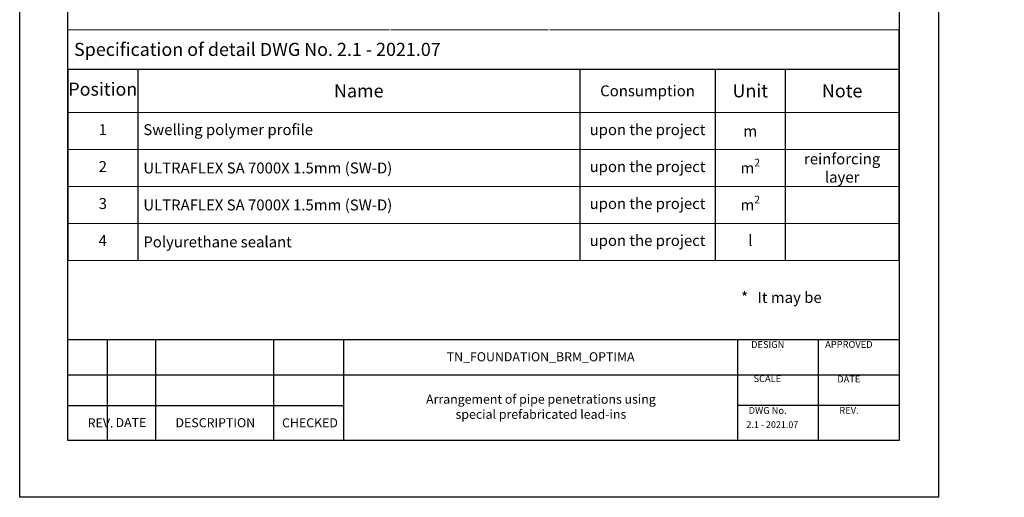
# Model space of a CAD drawing. Units: millimetres. Extents: x -143771 to 53700, y 5203 to 30387.
# Drawn here: x 10701 to 12951, y 21073 to 22165 of the extents above; entities that cross this region are included whole.
import ezdxf

# ---------------------------------------------------------------- set-up
doc = ezdxf.new("R2010")
doc.units = ezdxf.units.MM
doc.layers.get('DEFPOINTS').update_dxf_attribs({"color": 251, "lineweight": 0})
doc.layers.add('FP-XX-МАРКИ ПОМЕЩЕНИЙ', color=250, linetype='Continuous', lineweight=25)
doc.layers.add('TN-АННОТАЦИИ', color=7, linetype='Continuous', lineweight=20, true_color=0x000000)
doc.layers.add('TN-ТАБЛИЦЫ', color=7, linetype='Continuous', lineweight=40, true_color=0x000000)
doc.styles.add('Arial', font='arial.ttf')
doc.styles.add('TN-Текст', font='arial.ttf')
doc.styles.add('TN-Текст-Аннотативный', font='arial.ttf')
doc.styles.add('стиль1', font='arial.ttf')

# ---------------------------------------------------------------- blocks, each defined once
blk = doc.blocks.new('*T148')
at = {"layer": 'DEFPOINTS', "color": 8, "linetype": 'ByBlock', "lineweight": 0, "transparency": 16777216}
for p, q in [((0, 0), (1899.3, 0)), ((0, 0), (0, -90)), ((1899.3, 0), (1899.3, -90))]:
    blk.add_line(p, q, dxfattribs=at)
at = {"layer": 'TN-ТАБЛИЦЫ', "color": 0, "lineweight": 30, "transparency": 16777216}
for p, q in [((0, -90), (1899.3, -90)), ((0, -90), (0, -527.2)), ((159.9, -90), (159.9, -527.2)), ((1169.7, -90), (1169.7, -527.2)), ((1479.6, -90), (1479.6, -527.2)), ((1639.4, -90), (1639.4, -527.2)), ((1899.3, -90), (1899.3, -527.2))]:
    blk.add_line(p, q, dxfattribs=at)
at = {"layer": 'TN-ТАБЛИЦЫ', "color": 0, "linetype": 'ByBlock', "lineweight": 20, "transparency": 16777216}
for p, q in [((0, -189.5), (1899.3, -189.5)), ((0, -273.9), (1899.3, -273.9)), ((0, -358.3), (1899.3, -358.3)), ((0, -442.8), (1899.3, -442.8)), ((0, -527.2), (1899.3, -527.2))]:
    blk.add_line(p, q, dxfattribs=at)
at = {"layer": 'TN-ТАБЛИЦЫ', "color": 7, "lineweight": 13, "transparency": 16777216}
for s, insert, char_height, width, attachment_point, style in [('{\\fISOCPEUR|b1|i0|c204|p34; \\fArial|b1|i0|c204|p34;\\C0;Specification of detail\\C7; \\C256;\\c0;DWG No.\\fArial|b0|i0|c204|p34; \\fArial|b1|i0|c204|p34;2.1 - 2021.07}', (5, -45), 30, 1889.302, 4, 'TN-Текст'), ('Position', (79.9, -139.7), 30, 149.86, 5, 'стиль1'), ('{\\C0;Name}', (664.8, -139.7), 30, 999.86, 5, 'стиль1'), ('{\\C0;Consumption }', (1324.7, -139.7), 25, 299.86, 5, 'стиль1'), ('{\\fArial|b0|i0|c0|p34;Unit}', (1559.5, -139.7), 30, 149.86, 5, 'TN-Текст'), ('{\\C0;Note}', (1769.4, -139.7), 30, 249.86, 5, 'стиль1'), ('1', (79.9, -231.7), 25, 149.86, 5, 'стиль1'), (' Swelling polymer profile', (164.9, -231.7), 25, 999.86, 4, 'TN-Текст'), ('upon the project', (1324.7, -231.7), 25, 299.86, 5, 'стиль1'), ('\\A1;m', (1559.5, -231.7), 25, 149.86, 5, 'стиль1'), ('{\\C256;reinforcing layer}', (1769.4, -316.1), 25, 249.86, 5, 'стиль1'), ('2', (79.9, -316.1), 25, 149.86, 5, 'стиль1'), ('{\\C256; ULTRAFLEX SA 7000X 1.5mm (SW-D)}', (164.9, -316.1), 25, 999.86, 4, 'TN-Текст'), ('upon the project', (1324.7, -316.1), 25, 299.86, 5, 'стиль1'), ('\\A1;m{\\H0.7x;\\S2^ ;}', (1559.5, -316.1), 25, 149.86, 5, 'стиль1'), ('\\A1;m{\\H0.7x;\\S2^ ;}', (1559.5, -400.6), 25, 149.86, 5, 'стиль1'), ('3', (79.9, -400.6), 25, 149.86, 5, 'стиль1'), ('{\\C256; ULTRAFLEX SA 7000X 1.5mm (SW-D)}', (164.9, -400.6), 25, 999.86, 4, 'TN-Текст'), ('upon the project', (1324.7, -400.6), 25, 299.86, 5, 'стиль1'), ('4', (79.9, -485), 25, 149.86, 5, 'стиль1'), ('{\\C0; Polyurethane sealant}', (164.9, -485), 25, 999.86, 4, 'стиль1'), ('upon the project', (1324.7, -485), 25, 299.86, 5, 'стиль1'), ('l', (1559.5, -485), 25, 149.86, 5, 'стиль1')]:
    blk.add_mtext(s, dxfattribs=dict(at, insert=insert, char_height=char_height, width=width, attachment_point=attachment_point, style=style))
blk = doc.blocks.new('*U64')
at = {"lineweight": 0}
blk.add_wipeout([(-670, -55), (-670, 3481), (-464, 3556), (-876, 3706), (-670, 3781), (-670, 7113), (-464, 7188), (-876, 7338), (-670, 7413), (-670, 10654), (0, 10654), (0, 7413), (-206, 7338), (206, 7188), (0, 7113), (0, 3781), (-206, 3706), (206, 3556), (0, 3481), (0, -55)], dxfattribs=at).dxf.layer = 'FP-XX-МАРКИ ПОМЕЩЕНИЙ'
at = {"linetype": 'Continuous'}
blk.add_lwpolyline([(0, 11094), (0, 7413), (0, 7413), (-206, 7338), (206, 7188), (0, 7113), (0, 7113), (0, 3781), (-206, 3706), (206, 3556), (0, 3481), (0, -200)], dxfattribs=at)

msp = doc.modelspace()

# ---------------------------------------------------------------- linework, layer by layer
at = {"color": 0, "lineweight": 30, "ltscale": 100}
for p, q in [((12711.2, 21433.3), (10811.2, 21433.3)), ((10901.2, 21433.3), (10901.2, 21203.3)), ((11011.2, 21433.3), (11011.2, 21203.3)), ((11281.2, 21433.3), (11281.2, 21203.3)), ((11441.2, 21433.3), (11441.2, 21203.3)), ((12341.2, 21433.3), (12341.2, 21203.3)), ((12526.2, 21433.3), (12526.2, 21203.3)), ((10811.2, 21353.3), (12711.2, 21353.3)), ((10811.2, 21283.3), (11441.2, 21283.3)), ((12711.2, 21283.2), (12341.2, 21283.2))]:
    msp.add_line(p, q, dxfattribs=at)
at = {"ltscale": 100}
msp.add_lwpolyline([(10701.2, 24043.3), (12801.2, 24043.3), (12801.2, 21073.3), (10701.2, 21073.3)], close=True, dxfattribs=at)
at = {"color": 0, "lineweight": 30, "ltscale": 100}
msp.add_lwpolyline([(10811.2, 23933.3), (12711.2, 23933.3), (12711.2, 21203.3), (10811.2, 21203.3)], close=True, dxfattribs=at)

# ---------------------------------------------------------------- block references
msp.add_blockref('*T148', (10811.2, 22142.2))

# ---------------------------------------------------------------- texts
at = {"color": 0, "ltscale": 100, "attachment_point": 5, "style": 'Arial'}
for s, insert, char_height, width in [('DESIGN', (12410.6, 21420.6), 15.55, 125.223), ('APPROVED', (12596, 21420.7), 15.55, 125.223), ('{\\C256;\\c0;TN_FOUNDATION_BRM_OPTIMA}', (11891.7, 21394.6), 20.727, 896.864), ('SCALE', (12409.7, 21342.7), 15.55, 125.223), ('DATE', (12595.9, 21341.6), 15.55, 125.223), ('Arrangement of pipe penetrations using\\Pspecial prefabricated lead-ins', (11892.3, 21277.7), 20.727, 876.783), ('DWG No.', (12410.4, 21269.7), 15.55, 125.223), ('REV.', (12596.3, 21270.2), 15.55, 125.223), ('REV.', (10886, 21240.7), 20.73, 125.223), ('DATE', (10955.5, 21241.6), 20.73, 125.223), ('DESCRIPTION', (11148.3, 21241.2), 20.727, 268.937), ('CHECKED', (11364.5, 21241), 20.73, 125.223)]:
    msp.add_mtext(s, dxfattribs=dict(at, insert=insert, char_height=char_height, width=width))
at = {"layer": 'TN-АННОТАЦИИ', "color": 0, "insert": (10787.2, 21542.7), "char_height": 25, "attachment_point": 1, "style": 'TN-Текст-Аннотативный'}
msp.add_mtext_dynamic_manual_height_columns('\\pi-75,l137.5,t137.5;*^IIt may be replaced with a bitumen emulsion primer', width=1812.889, gutter_width=20358.2, heights=[0], dxfattribs=at)
at = {"layer": 'TN-АННОТАЦИИ', "ltscale": 100, "insert": (12361.9, 21247), "char_height": 15, "attachment_point": 1, "style": 'стиль1'}
msp.add_mtext_dynamic_manual_height_columns('{\\fArial|b1|i0|c204|p34;2.1 - 2021.07}', width=150.989, gutter_width=12500, heights=[0], dxfattribs=at)

# ---------------------------------------------------------------- next in the draw order: block references
at = {"layer": 'TN-АННОТАЦИИ', "xscale": 0.1, "yscale": 0.1, "zscale": 0.1, "rotation": 90.00000000000001}
msp.add_blockref('*U64', (12281.5, 22226.6), dxfattribs=at)

doc.saveas('drawing.dxf')
